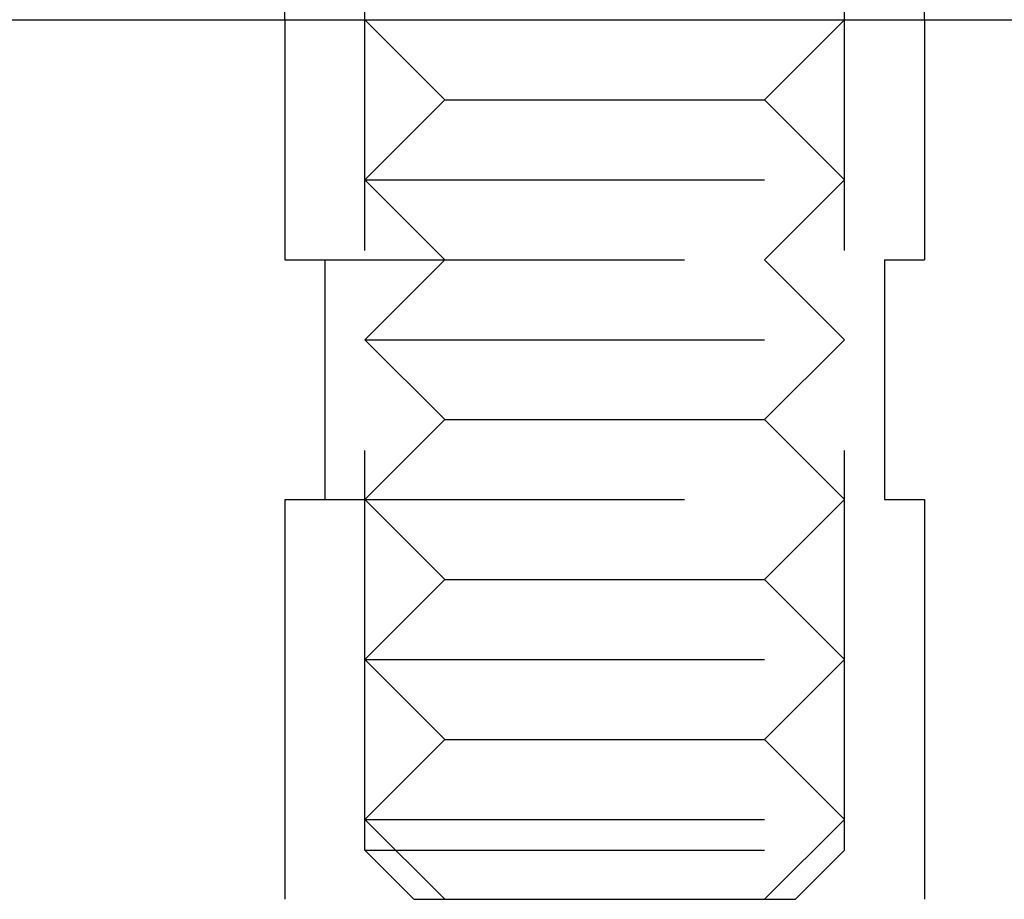
# Model space of a CAD drawing. Extents: x -101 to 352, y -600 to 108.
# Drawn here: x 154 to 166, y 6 to 17 of the extents above; entities that cross this region are included whole.
import ezdxf

# ---------------------------------------------------------------- set-up
doc = ezdxf.new("R2010")
doc.units = 0
doc.header["$LTSCALE"] = 20
doc.linetypes.add('VERDECKT', pattern=[0.375, 0.25, -0.125])
doc.layers.get('0').update_dxf_attribs({"linetype": 'CONTINUOUS'})

# ---------------------------------------------------------------- blocks, each defined once
blk = doc.blocks.new('A$C67DB63A5')
at = {"color": 1, "linetype": 'VERDECKT', "extrusion": (0, 1, -2e-16)}
for p, q in [((162.28911, 197.23548), (162.28911, 198.23548)), ((170.28911, 197.23548), (170.28911, 198.23548)), ((163.28911, 186.84898), (163.28911, 198.00618)), ((169.28911, 186.84898), (169.28911, 198.00618)), ((162.28911, 197.23548), (162.28911, 194.23548)), ((162.28911, 197.23548), (162.28911, 194.23548)), ((164.28911, 196.23548), (163.28911, 197.23548)), ((168.28911, 196.23548), (169.28911, 197.23548)), ((170.28911, 197.23548), (170.28911, 194.23548)), ((170.28911, 197.23548), (170.28911, 194.23548)), ((164.28911, 196.23548), (163.28911, 195.23548)), ((164.28911, 196.23548), (168.28911, 196.23548)), ((168.28911, 196.23548), (169.28911, 195.23548)), ((163.28911, 195.23548), (169.28911, 195.23548)), ((164.28911, 194.23548), (163.28911, 195.23548)), ((168.28911, 194.23548), (169.28911, 195.23548)), ((162.28911, 194.23548), (170.28911, 194.23548)), ((162.28911, 194.23548), (170.28911, 194.23548)), ((162.78911, 194.23548), (162.78911, 191.23548)), ((162.78911, 194.23548), (162.78911, 191.23548)), ((164.28911, 194.23548), (163.28911, 193.23548)), ((168.28911, 194.23548), (169.28911, 193.23548)), ((169.78911, 194.23548), (169.78911, 191.23548)), ((169.78911, 194.23548), (169.78911, 191.23548)), ((163.28911, 193.23548), (169.28911, 193.23548)), ((164.28911, 192.23548), (163.28911, 193.23548)), ((168.28911, 192.23548), (169.28911, 193.23548)), ((164.28911, 192.23548), (163.28911, 191.23548)), ((164.28911, 192.23548), (168.28911, 192.23548)), ((168.28911, 192.23548), (169.28911, 191.23548)), ((162.28911, 191.23548), (170.28911, 191.23548)), ((162.28911, 191.23548), (162.28911, 183.23548)), ((162.28911, 191.23548), (170.28911, 191.23548)), ((162.28911, 191.23548), (162.28911, 183.23548)), ((164.28911, 190.23548), (163.28911, 191.23548)), ((168.28911, 190.23548), (169.28911, 191.23548)), ((170.28911, 191.23548), (170.28911, 183.23548)), ((170.28911, 191.23548), (170.28911, 183.23548)), ((164.28911, 190.23548), (163.28911, 189.23548)), ((164.28911, 190.23548), (168.28911, 190.23548)), ((168.28911, 190.23548), (169.28911, 189.23548)), ((163.28911, 189.23548), (169.28911, 189.23548)), ((164.28911, 188.23548), (163.28911, 189.23548)), ((168.28911, 188.23548), (169.28911, 189.23548)), ((164.28911, 188.23548), (163.28911, 187.23548)), ((164.28911, 188.23548), (168.28911, 188.23548)), ((168.28911, 188.23548), (169.28911, 187.23548)), ((163.28911, 187.23548), (169.28911, 187.23548)), ((164.28911, 186.23548), (163.28911, 187.23548)), ((168.28911, 186.23548), (169.28911, 187.23548)), ((163.28911, 186.84898), (169.28911, 186.84898)), ((163.90261, 186.23548), (163.28911, 186.84898)), ((168.67561, 186.23548), (169.28911, 186.84898)), ((163.90261, 186.23548), (168.67561, 186.23548))]:
    blk.add_line(p, q, dxfattribs=at)
at = {"color": 3, "linetype": 'CONTINUOUS', "extrusion": (0, 1, -2e-16)}
blk.add_line((136.07304, 197.23548), (199.48721, 197.23548), dxfattribs=at)
at = {"color": 1}
blk.add_polyline3d([(164.966, 197.239, 0), (164.967, 197.238, 0), (164.969, 197.238, 0), (164.971, 197.238, 0), (164.973, 197.238, 0), (164.974, 197.238, 0), (164.976, 197.238, 0), (164.978, 197.238, 0), (164.98, 197.238, 0), (164.981, 197.238, 0), (164.983, 197.238, 0), (164.985, 197.238, 0), (164.987, 197.238, 0), (164.988, 197.238, 0), (164.99, 197.238, 0), (164.992, 197.238, 0), (164.994, 197.238, 0), (164.996, 197.238, 0), (164.997, 197.237, 0), (164.999, 197.237, 0), (165.001, 197.237, 0), (165.003, 197.237, 0), (165.004, 197.237, 0), (165.006, 197.237, 0), (165.008, 197.237, 0), (165.01, 197.237, 0), (165.011, 197.237, 0), (165.013, 197.237, 0), (165.015, 197.237, 0), (165.017, 197.237, 0), (165.018, 197.237, 0), (165.02, 197.237, 0), (165.022, 197.237, 0), (165.024, 197.237, 0), (165.025, 197.237, 0), (165.027, 197.237, 0), (165.029, 197.237, 0), (165.031, 197.237, 0), (165.032, 197.237, 0), (165.034, 197.237, 0), (165.036, 197.236, 0), (165.038, 197.236, 0), (165.039, 197.236, 0), (165.041, 197.236, 0), (165.043, 197.236, 0), (165.045, 197.236, 0), (165.047, 197.236, 0), (165.048, 197.236, 0), (165.05, 197.236, 0), (165.052, 197.236, 0), (165.054, 197.236, 0), (165.055, 197.236, 0), (165.057, 197.236, 0), (165.059, 197.236, 0), (165.061, 197.236, 0), (165.062, 197.236, 0), (165.064, 197.236, 0), (165.066, 197.236, 0), (165.068, 197.236, 0), (165.069, 197.236, 0), (165.071, 197.236, 0), (165.073, 197.236, 0), (165.075, 197.236, 0), (165.077, 197.236, 0), (165.078, 197.236, 0), (165.08, 197.236, 0), (165.082, 197.236, 0), (165.084, 197.236, 0), (165.085, 197.236, 0), (165.087, 197.236, 0), (165.089, 197.236, 0), (165.091, 197.236, 0), (165.092, 197.236, 0), (165.094, 197.236, 0), (165.096, 197.236, 0), (165.098, 197.236, 0), (165.1, 197.236, 0), (165.101, 197.236, 0), (165.103, 197.236, 0), (165.105, 197.236, 0), (165.107, 197.236, 0), (165.108, 197.236, 0), (165.11, 197.236, 0), (165.112, 197.236, 0), (165.114, 197.236, 0), (165.116, 197.236, 0), (165.117, 197.236, 0), (165.119, 197.236, 0), (165.121, 197.235, 0), (165.123, 197.235, 0), (165.124, 197.235, 0), (165.126, 197.235, 0), (165.128, 197.235, 0), (165.13, 197.235, 0), (165.132, 197.235, 0), (165.133, 197.235, 0)], dxfattribs=at)

msp = doc.modelspace()

# ---------------------------------------------------------------- block references
msp.add_blockref('A$C67DB63A5', (-5.401, -180.556, -132.15))

doc.saveas('drawing.dxf')
